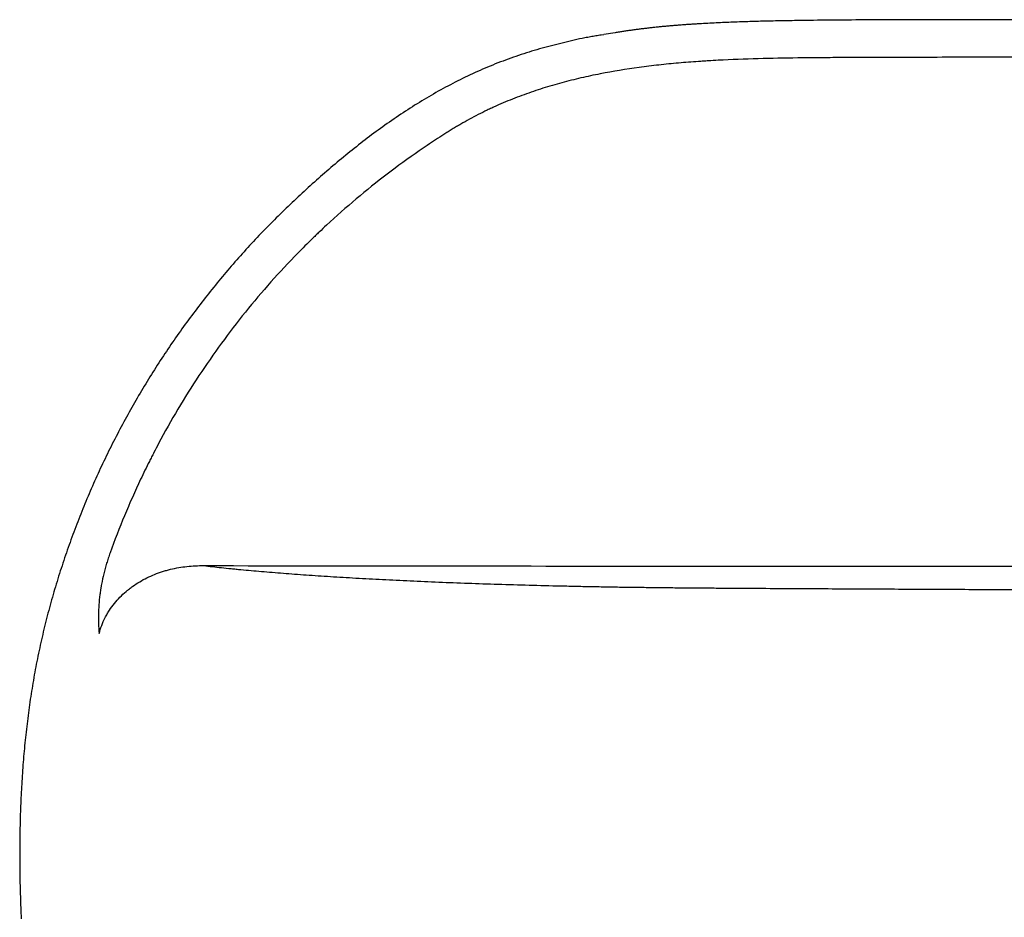
# Model space of a CAD drawing. Extents: x 21161 to 22982, y -19548 to -19118.
# Drawn here: x 21161 to 21397, y -19333 to -19118 of the extents above; entities that cross this region are included whole.
import ezdxf

# ---------------------------------------------------------------- set-up
doc = ezdxf.new("R2010")
doc.units = 0
doc.header["$MEASUREMENT"] = 0
doc.layers.get('0').update_dxf_attribs({"linetype": 'CONTINUOUS'})

msp = doc.modelspace()

# ---------------------------------------------------------------- linework, layer by layer
at = {"ltscale": 20}
for p, q in [((21322.95, -19118.8), (21322.7, -19118.82)), ((21323.21, -19118.79), (21322.95, -19118.8)), ((21323.46, -19118.77), (21323.21, -19118.79)), ((21323.96, -19118.74), (21323.46, -19118.77)), ((21324.47, -19118.71), (21323.96, -19118.74)), ((21324.98, -19118.68), (21324.47, -19118.71)), ((21325.48, -19118.66), (21324.98, -19118.68)), ((21325.99, -19118.63), (21325.48, -19118.66)), ((21326.5, -19118.6), (21325.99, -19118.63)), ((21327, -19118.58), (21326.5, -19118.6)), ((21327.51, -19118.55), (21327, -19118.58)), ((21328.01, -19118.53), (21327.51, -19118.55)), ((21328.52, -19118.51), (21328.01, -19118.53)), ((21329.03, -19118.48), (21328.52, -19118.51)), ((21329.53, -19118.46), (21329.03, -19118.48)), ((21330.04, -19118.44), (21329.53, -19118.46)), ((21330.55, -19118.42), (21330.04, -19118.44)), ((21331.05, -19118.4), (21330.55, -19118.42)), ((21331.56, -19118.38), (21331.05, -19118.4)), ((21332.07, -19118.36), (21331.56, -19118.38)), ((21332.57, -19118.34), (21332.07, -19118.36)), ((21333.08, -19118.33), (21332.57, -19118.34)), ((21333.58, -19118.31), (21333.08, -19118.33)), ((21334.09, -19118.29), (21333.58, -19118.31)), ((21334.6, -19118.28), (21334.09, -19118.29)), ((21335.1, -19118.26), (21334.6, -19118.28)), ((21335.61, -19118.24), (21335.1, -19118.26)), ((21336.12, -19118.23), (21335.61, -19118.24)), ((21336.62, -19118.21), (21336.12, -19118.23)), ((21337.13, -19118.2), (21336.62, -19118.21)), ((21337.64, -19118.19), (21337.13, -19118.2)), ((21338.14, -19118.17), (21337.64, -19118.19)), ((21338.65, -19118.16), (21338.14, -19118.17)), ((21339.16, -19118.15), (21338.65, -19118.16)), ((21339.66, -19118.14), (21339.16, -19118.15)), ((21340.17, -19118.13), (21339.66, -19118.14)), ((21340.68, -19118.11), (21340.17, -19118.13)), ((21341.18, -19118.1), (21340.68, -19118.11)), ((21341.69, -19118.09), (21341.18, -19118.1)), ((21342.2, -19118.08), (21341.69, -19118.09)), ((21342.7, -19118.07), (21342.2, -19118.08)), ((21343.21, -19118.06), (21342.7, -19118.07)), ((21343.72, -19118.05), (21343.21, -19118.06)), ((21344.23, -19118.04), (21343.72, -19118.05)), ((21344.73, -19118.03), (21344.23, -19118.04)), ((21345.24, -19118.03), (21344.73, -19118.03)), ((21345.75, -19118.02), (21345.24, -19118.03)), ((21346.25, -19118.01), (21345.75, -19118.02)), ((21346.76, -19118), (21346.25, -19118.01)), ((21347.77, -19117.99), (21346.76, -19118)), ((21348.79, -19117.97), (21347.77, -19117.99)), ((21349.8, -19117.96), (21348.79, -19117.97)), ((21350.81, -19117.95), (21349.8, -19117.96)), ((21351.83, -19117.93), (21350.81, -19117.95)), ((21352.84, -19117.92), (21351.83, -19117.93)), ((21353.85, -19117.91), (21352.84, -19117.92)), ((21354.87, -19117.9), (21353.85, -19117.91)), ((21355.88, -19117.89), (21354.87, -19117.9)), ((21356.9, -19117.88), (21355.88, -19117.89)), ((21357.91, -19117.87), (21356.9, -19117.88)), ((21358.92, -19117.86), (21357.91, -19117.87)), ((21359.94, -19117.86), (21358.92, -19117.86)), ((21360.95, -19117.85), (21359.94, -19117.86)), ((21361.96, -19117.84), (21360.95, -19117.85)), ((21362.98, -19117.84), (21361.96, -19117.84)), ((21363.99, -19117.83), (21362.98, -19117.84)), ((21365, -19117.82), (21363.99, -19117.83)), ((21366.02, -19117.82), (21365, -19117.82)), ((21367.03, -19117.81), (21366.02, -19117.82)), ((21368.05, -19117.81), (21367.03, -19117.81)), ((21369.06, -19117.81), (21368.05, -19117.81)), ((21370.07, -19117.8), (21369.06, -19117.81)), ((21371.09, -19117.8), (21370.07, -19117.8)), ((21372.1, -19117.8), (21371.09, -19117.8)), ((21373.11, -19117.79), (21372.1, -19117.8)), ((21374.13, -19117.79), (21373.11, -19117.79)), ((21375.14, -19117.79), (21374.13, -19117.79)), ((21376.15, -19117.79), (21375.14, -19117.79)), ((21377.17, -19117.79), (21376.15, -19117.79)), ((21378.18, -19117.78), (21377.17, -19117.79)), ((21380.21, -19117.78), (21378.18, -19117.78)), ((21382.24, -19117.78), (21380.21, -19117.78)), ((21384.26, -19117.78), (21382.24, -19117.78)), ((21386.29, -19117.78), (21384.26, -19117.78)), ((21388.32, -19117.78), (21386.29, -19117.78)), ((21390.35, -19117.78), (21388.32, -19117.78)), ((21392.37, -19117.78), (21390.35, -19117.78)), ((21394.4, -19117.79), (21392.37, -19117.78)), ((21396.43, -19117.79), (21394.4, -19117.79)), ((21398.46, -19117.79), (21396.43, -19117.79)), ((21303.31, -19120.93), (21300.61, -19121.34)), ((21303.56, -19120.87), (21303.3, -19120.91)), ((21303.81, -19120.83), (21303.56, -19120.87)), ((21304.06, -19120.79), (21303.81, -19120.83)), ((21304.31, -19120.75), (21304.06, -19120.79)), ((21304.56, -19120.71), (21304.31, -19120.75)), ((21304.81, -19120.67), (21304.56, -19120.71)), ((21305.06, -19120.63), (21304.81, -19120.67)), ((21305.31, -19120.6), (21305.06, -19120.63)), ((21305.56, -19120.56), (21305.31, -19120.6)), ((21305.81, -19120.52), (21305.56, -19120.56)), ((21306.06, -19120.49), (21305.81, -19120.52)), ((21306.31, -19120.45), (21306.06, -19120.49)), ((21306.56, -19120.41), (21306.31, -19120.45)), ((21306.81, -19120.38), (21306.56, -19120.41)), ((21307.07, -19120.34), (21306.81, -19120.38)), ((21307.32, -19120.31), (21307.07, -19120.34)), ((21307.57, -19120.27), (21307.32, -19120.31)), ((21307.82, -19120.24), (21307.57, -19120.27)), ((21308.07, -19120.21), (21307.82, -19120.24)), ((21308.32, -19120.17), (21308.07, -19120.21)), ((21308.57, -19120.14), (21308.32, -19120.17)), ((21308.82, -19120.11), (21308.57, -19120.14)), ((21309.07, -19120.08), (21308.82, -19120.11)), ((21309.33, -19120.04), (21309.07, -19120.08)), ((21309.58, -19120.01), (21309.33, -19120.04)), ((21309.83, -19119.98), (21309.58, -19120.01)), ((21310.08, -19119.95), (21309.83, -19119.98)), ((21310.33, -19119.92), (21310.08, -19119.95)), ((21310.58, -19119.89), (21310.33, -19119.92)), ((21310.84, -19119.86), (21310.58, -19119.89)), ((21311.09, -19119.83), (21310.84, -19119.86)), ((21311.34, -19119.8), (21311.09, -19119.83)), ((21311.59, -19119.77), (21311.34, -19119.8)), ((21311.84, -19119.74), (21311.59, -19119.77)), ((21312.09, -19119.72), (21311.84, -19119.74)), ((21312.35, -19119.69), (21312.09, -19119.72)), ((21312.6, -19119.66), (21312.35, -19119.69)), ((21312.85, -19119.63), (21312.6, -19119.66)), ((21313.1, -19119.61), (21312.85, -19119.63)), ((21313.35, -19119.58), (21313.1, -19119.61)), ((21313.61, -19119.55), (21313.35, -19119.58)), ((21313.86, -19119.53), (21313.61, -19119.55)), ((21314.11, -19119.5), (21313.86, -19119.53)), ((21314.36, -19119.48), (21314.11, -19119.5)), ((21314.61, -19119.45), (21314.36, -19119.48)), ((21314.87, -19119.43), (21314.61, -19119.45)), ((21315.12, -19119.41), (21314.87, -19119.43)), ((21315.37, -19119.38), (21315.12, -19119.41)), ((21315.62, -19119.36), (21315.37, -19119.38)), ((21315.88, -19119.34), (21315.62, -19119.36)), ((21316.13, -19119.31), (21315.88, -19119.34)), ((21316.38, -19119.29), (21316.13, -19119.31)), ((21316.63, -19119.27), (21316.38, -19119.29)), ((21316.89, -19119.25), (21316.63, -19119.27)), ((21317.14, -19119.22), (21316.89, -19119.25)), ((21317.39, -19119.2), (21317.14, -19119.22)), ((21317.64, -19119.18), (21317.39, -19119.2)), ((21317.9, -19119.16), (21317.64, -19119.18)), ((21318.15, -19119.14), (21317.9, -19119.16)), ((21318.4, -19119.12), (21318.15, -19119.14)), ((21318.65, -19119.1), (21318.4, -19119.12)), ((21318.91, -19119.08), (21318.65, -19119.1)), ((21319.16, -19119.06), (21318.91, -19119.08)), ((21319.41, -19119.04), (21319.16, -19119.06)), ((21319.67, -19119.02), (21319.41, -19119.04)), ((21319.92, -19119.01), (21319.67, -19119.02)), ((21320.17, -19118.99), (21319.92, -19119.01)), ((21320.42, -19118.97), (21320.17, -19118.99)), ((21320.68, -19118.95), (21320.42, -19118.97)), ((21320.93, -19118.93), (21320.68, -19118.95)), ((21321.18, -19118.92), (21320.93, -19118.93)), ((21321.44, -19118.9), (21321.18, -19118.92)), ((21321.69, -19118.88), (21321.44, -19118.9)), ((21321.94, -19118.87), (21321.69, -19118.88)), ((21322.19, -19118.85), (21321.94, -19118.87)), ((21322.45, -19118.83), (21322.19, -19118.85)), ((21322.7, -19118.82), (21322.45, -19118.83)), ((21290.29, -19123.45), (21289.65, -19123.61)), ((21290.93, -19123.29), (21290.29, -19123.45)), ((21291.57, -19123.14), (21290.93, -19123.29)), ((21292.22, -19122.98), (21291.57, -19123.14)), ((21292.86, -19122.84), (21292.22, -19122.98)), ((21293.5, -19122.69), (21292.86, -19122.84)), ((21294.14, -19122.55), (21293.5, -19122.69)), ((21294.79, -19122.41), (21294.14, -19122.55)), ((21295.43, -19122.28), (21294.79, -19122.41)), ((21295.76, -19122.21), (21295.43, -19122.28)), ((21296.08, -19122.15), (21295.76, -19122.21)), ((21296.4, -19122.09), (21296.08, -19122.15)), ((21296.73, -19122.02), (21296.4, -19122.09)), ((21297.05, -19121.96), (21296.73, -19122.02)), ((21297.38, -19121.9), (21297.05, -19121.96)), ((21297.7, -19121.85), (21297.38, -19121.9)), ((21298.02, -19121.79), (21297.7, -19121.85)), ((21298.35, -19121.73), (21298.02, -19121.79)), ((21298.67, -19121.68), (21298.35, -19121.73)), ((21299, -19121.63), (21298.67, -19121.68)), ((21299.32, -19121.57), (21299, -19121.63)), ((21299.65, -19121.52), (21299.32, -19121.57)), ((21299.97, -19121.47), (21299.65, -19121.52)), ((21300.63, -19121.38), (21299.97, -19121.47)), ((21282.04, -19125.75), (21281.42, -19125.95)), ((21282.67, -19125.56), (21282.04, -19125.75)), ((21283.3, -19125.36), (21282.67, -19125.56)), ((21283.93, -19125.17), (21283.3, -19125.36)), ((21284.57, -19124.99), (21283.93, -19125.17)), ((21285.2, -19124.8), (21284.57, -19124.99)), ((21285.83, -19124.62), (21285.2, -19124.8)), ((21286.47, -19124.45), (21285.83, -19124.62)), ((21287.1, -19124.27), (21286.47, -19124.45)), ((21287.74, -19124.1), (21287.1, -19124.27)), ((21288.38, -19123.94), (21287.74, -19124.1)), ((21289.02, -19123.77), (21288.38, -19123.94)), ((21289.65, -19123.61), (21289.02, -19123.77)), ((21275.21, -19128.16), (21274.59, -19128.4)), ((21275.82, -19127.92), (21275.21, -19128.16)), ((21276.44, -19127.69), (21275.82, -19127.92)), ((21277.06, -19127.46), (21276.44, -19127.69)), ((21277.68, -19127.23), (21277.06, -19127.46)), ((21278.3, -19127.01), (21277.68, -19127.23)), ((21278.92, -19126.79), (21278.3, -19127.01)), ((21279.54, -19126.58), (21278.92, -19126.79)), ((21280.16, -19126.36), (21279.54, -19126.58)), ((21280.79, -19126.16), (21280.16, -19126.36)), ((21281.42, -19125.95), (21280.79, -19126.16)), ((21269.75, -19130.47), (21269.15, -19130.74)), ((21270.35, -19130.2), (21269.75, -19130.47)), ((21270.95, -19129.93), (21270.35, -19130.2)), ((21271.55, -19129.67), (21270.95, -19129.93)), ((21272.16, -19129.41), (21271.55, -19129.67)), ((21272.76, -19129.15), (21272.16, -19129.41)), ((21273.37, -19128.9), (21272.76, -19129.15)), ((21273.98, -19128.65), (21273.37, -19128.9)), ((21274.59, -19128.4), (21273.98, -19128.65)), ((21265, -19132.77), (21264.42, -19133.07)), ((21265.59, -19132.47), (21265, -19132.77)), ((21266.18, -19132.17), (21265.59, -19132.47)), ((21266.77, -19131.88), (21266.18, -19132.17)), ((21267.36, -19131.59), (21266.77, -19131.88)), ((21267.95, -19131.31), (21267.36, -19131.59)), ((21268.55, -19131.02), (21267.95, -19131.31)), ((21269.15, -19130.74), (21268.55, -19131.02)), ((21260.36, -19135.27), (21259.79, -19135.6)), ((21260.94, -19134.95), (21260.36, -19135.27)), ((21261.51, -19134.63), (21260.94, -19134.95)), ((21262.09, -19134.31), (21261.51, -19134.63)), ((21262.67, -19133.99), (21262.09, -19134.31)), ((21263.25, -19133.68), (21262.67, -19133.99)), ((21263.83, -19133.37), (21263.25, -19133.68)), ((21264.42, -19133.07), (21263.83, -19133.37)), ((21256.39, -19137.62), (21255.83, -19137.97)), ((21256.95, -19137.27), (21256.39, -19137.62)), ((21257.52, -19136.93), (21256.95, -19137.27)), ((21258.08, -19136.6), (21257.52, -19136.93)), ((21258.65, -19136.26), (21258.08, -19136.6)), ((21259.22, -19135.93), (21258.65, -19136.26)), ((21259.79, -19135.6), (21259.22, -19135.93)), ((21253.05, -19139.74), (21252.5, -19140.1)), ((21253.61, -19139.38), (21253.05, -19139.74)), ((21254.16, -19139.02), (21253.61, -19139.38)), ((21254.72, -19138.67), (21254.16, -19139.02)), ((21255.27, -19138.31), (21254.72, -19138.67)), ((21255.83, -19137.97), (21255.27, -19138.31)), ((21249.23, -19142.32), (21248.69, -19142.7)), ((21249.77, -19141.94), (21249.23, -19142.32)), ((21250.32, -19141.57), (21249.77, -19141.94)), ((21250.86, -19141.2), (21250.32, -19141.57)), ((21251.41, -19140.83), (21250.86, -19141.2)), ((21251.95, -19140.46), (21251.41, -19140.83)), ((21252.5, -19140.1), (21251.95, -19140.46)), ((21246.02, -19144.62), (21245.49, -19145.02)), ((21246.55, -19144.24), (21246.02, -19144.62)), ((21247.09, -19143.85), (21246.55, -19144.24)), ((21247.62, -19143.46), (21247.09, -19143.85)), ((21248.16, -19143.08), (21247.62, -19143.46)), ((21248.69, -19142.7), (21248.16, -19143.08)), ((21242.86, -19147), (21242.34, -19147.41)), ((21243.39, -19146.6), (21242.86, -19147)), ((21243.91, -19146.2), (21243.39, -19146.6)), ((21244.43, -19145.81), (21243.91, -19146.2)), ((21244.96, -19145.41), (21244.43, -19145.81)), ((21245.49, -19145.02), (21244.96, -19145.41)), ((21239.76, -19149.45), (21239.25, -19149.87)), ((21240.27, -19149.04), (21239.76, -19149.45)), ((21240.79, -19148.63), (21240.27, -19149.04)), ((21241.3, -19148.22), (21240.79, -19148.63)), ((21241.82, -19147.81), (21241.3, -19148.22)), ((21242.34, -19147.41), (21241.82, -19147.81)), ((21237.21, -19151.54), (21236.71, -19151.97)), ((21237.72, -19151.12), (21237.21, -19151.54)), ((21238.23, -19150.7), (21237.72, -19151.12)), ((21238.74, -19150.28), (21238.23, -19150.7)), ((21239.25, -19149.87), (21238.74, -19150.28)), ((21234.2, -19154.1), (21233.7, -19154.54)), ((21234.7, -19153.67), (21234.2, -19154.1)), ((21235.2, -19153.24), (21234.7, -19153.67)), ((21235.7, -19152.82), (21235.2, -19153.24)), ((21236.2, -19152.39), (21235.7, -19152.82)), ((21236.71, -19151.97), (21236.2, -19152.39)), ((21231.73, -19156.28), (21231.24, -19156.72)), ((21232.22, -19155.84), (21231.73, -19156.28)), ((21232.71, -19155.41), (21232.22, -19155.84)), ((21233.21, -19154.97), (21232.71, -19155.41)), ((21233.7, -19154.54), (21233.21, -19154.97)), ((21229.28, -19158.49), (21228.79, -19158.93)), ((21229.77, -19158.04), (21229.28, -19158.49)), ((21230.26, -19157.6), (21229.77, -19158.04)), ((21230.74, -19157.16), (21230.26, -19157.6)), ((21231.24, -19156.72), (21230.74, -19157.16)), ((21226.38, -19161.18), (21225.91, -19161.63)), ((21226.86, -19160.73), (21226.38, -19161.18)), ((21227.34, -19160.28), (21226.86, -19160.73)), ((21227.83, -19159.83), (21227.34, -19160.28)), ((21228.31, -19159.38), (21227.83, -19159.83)), ((21228.79, -19158.93), (21228.31, -19159.38)), ((21224, -19163.45), (21223.53, -19163.91)), ((21224.48, -19163), (21224, -19163.45)), ((21224.95, -19162.54), (21224.48, -19163)), ((21225.43, -19162.08), (21224.95, -19162.54)), ((21225.91, -19161.63), (21225.43, -19162.08)), ((21221.66, -19165.77), (21221.19, -19166.23)), ((21222.12, -19165.3), (21221.66, -19165.77)), ((21222.59, -19164.84), (21222.12, -19165.3)), ((21223.06, -19164.38), (21222.59, -19164.84)), ((21223.53, -19163.91), (21223.06, -19164.38)), ((21219.34, -19168.11), (21218.89, -19168.59)), ((21219.8, -19167.64), (21219.34, -19168.11)), ((21220.26, -19167.17), (21219.8, -19167.64)), ((21220.73, -19166.7), (21220.26, -19167.17)), ((21221.19, -19166.23), (21220.73, -19166.7)), ((21217.07, -19170.5), (21216.62, -19170.98)), ((21217.52, -19170.02), (21217.07, -19170.5)), ((21217.97, -19169.54), (21217.52, -19170.02)), ((21218.43, -19169.06), (21217.97, -19169.54)), ((21218.89, -19168.59), (21218.43, -19169.06)), ((21214.83, -19172.91), (21214.39, -19173.4)), ((21215.28, -19172.43), (21214.83, -19172.91)), ((21215.72, -19171.94), (21215.28, -19172.43)), ((21216.17, -19171.46), (21215.72, -19171.94)), ((21216.62, -19170.98), (21216.17, -19171.46)), ((21212.63, -19175.37), (21212.2, -19175.86)), ((21213.07, -19174.88), (21212.63, -19175.37)), ((21213.51, -19174.38), (21213.07, -19174.88)), ((21213.95, -19173.89), (21213.51, -19174.38)), ((21214.39, -19173.4), (21213.95, -19173.89)), ((21210.9, -19177.36), (21210.48, -19177.86)), ((21211.33, -19176.86), (21210.9, -19177.36)), ((21211.77, -19176.36), (21211.33, -19176.86)), ((21212.2, -19175.86), (21211.77, -19176.36)), ((21208.78, -19179.88), (21208.36, -19180.38)), ((21209.2, -19179.37), (21208.78, -19179.88)), ((21209.62, -19178.86), (21209.2, -19179.37)), ((21210.05, -19178.36), (21209.62, -19178.86)), ((21210.48, -19177.86), (21210.05, -19178.36)), ((21206.69, -19182.43), (21206.28, -19182.94)), ((21207.11, -19181.91), (21206.69, -19182.43)), ((21207.52, -19181.4), (21207.11, -19181.91)), ((21207.94, -19180.89), (21207.52, -19181.4)), ((21208.36, -19180.38), (21207.94, -19180.89)), ((21205.05, -19184.49), (21204.65, -19185.01)), ((21205.46, -19183.97), (21205.05, -19184.49)), ((21205.87, -19183.46), (21205.46, -19183.97)), ((21206.28, -19182.94), (21205.87, -19183.46)), ((21203.04, -19187.1), (21202.64, -19187.62)), ((21203.44, -19186.57), (21203.04, -19187.1)), ((21203.84, -19186.05), (21203.44, -19186.57)), ((21204.24, -19185.53), (21203.84, -19186.05)), ((21204.65, -19185.01), (21204.24, -19185.53)), ((21201.46, -19189.21), (21201.07, -19189.74)), ((21201.85, -19188.68), (21201.46, -19189.21)), ((21202.25, -19188.15), (21201.85, -19188.68)), ((21202.64, -19187.62), (21202.25, -19188.15)), ((21199.52, -19191.87), (21199.14, -19192.41)), ((21199.91, -19191.34), (21199.52, -19191.87)), ((21200.29, -19190.8), (21199.91, -19191.34)), ((21200.68, -19190.27), (21200.29, -19190.8)), ((21201.07, -19189.74), (21200.68, -19190.27)), ((21198, -19194.03), (21197.63, -19194.57)), ((21198.38, -19193.49), (21198, -19194.03)), ((21198.76, -19192.95), (21198.38, -19193.49)), ((21199.14, -19192.41), (21198.76, -19192.95)), ((21196.51, -19196.2), (21196.14, -19196.74)), ((21196.88, -19195.65), (21196.51, -19196.2)), ((21197.25, -19195.11), (21196.88, -19195.65)), ((21197.63, -19194.57), (21197.25, -19195.11)), ((21194.68, -19198.94), (21194.32, -19199.49)), ((21195.05, -19198.39), (21194.68, -19198.94)), ((21195.41, -19197.84), (21195.05, -19198.39)), ((21195.78, -19197.29), (21195.41, -19197.84)), ((21196.14, -19196.74), (21195.78, -19197.29)), ((21193.25, -19201.15), (21192.9, -19201.71)), ((21193.61, -19200.6), (21193.25, -19201.15)), ((21193.97, -19200.04), (21193.61, -19200.6)), ((21194.32, -19199.49), (21193.97, -19200.04)), ((21191.85, -19203.38), (21191.5, -19203.95)), ((21192.2, -19202.83), (21191.85, -19203.38)), ((21192.55, -19202.27), (21192.2, -19202.83)), ((21192.9, -19201.71), (21192.55, -19202.27)), ((21190.48, -19205.63), (21190.14, -19206.2)), ((21190.82, -19205.07), (21190.48, -19205.63)), ((21191.16, -19204.51), (21190.82, -19205.07)), ((21191.5, -19203.95), (21191.16, -19204.51)), ((21189.13, -19207.9), (21188.8, -19208.47)), ((21189.46, -19207.33), (21189.13, -19207.9)), ((21189.8, -19206.76), (21189.46, -19207.33)), ((21190.14, -19206.2), (21189.8, -19206.76)), ((21187.49, -19210.76), (21187.16, -19211.33)), ((21187.81, -19210.18), (21187.49, -19210.76)), ((21188.14, -19209.61), (21187.81, -19210.18)), ((21188.47, -19209.04), (21188.14, -19209.61)), ((21188.8, -19208.47), (21188.47, -19209.04)), ((21186.2, -19213.06), (21185.89, -19213.64)), ((21186.52, -19212.48), (21186.2, -19213.06)), ((21186.84, -19211.9), (21186.52, -19212.48)), ((21187.16, -19211.33), (21186.84, -19211.9)), ((21184.95, -19215.38), (21184.64, -19215.96)), ((21185.26, -19214.8), (21184.95, -19215.38)), ((21185.57, -19214.22), (21185.26, -19214.8)), ((21185.89, -19213.64), (21185.57, -19214.22)), ((21183.73, -19217.71), (21183.43, -19218.3)), ((21184.03, -19217.13), (21183.73, -19217.71)), ((21184.34, -19216.54), (21184.03, -19217.13)), ((21184.64, -19215.96), (21184.34, -19216.54)), ((21182.53, -19220.06), (21182.24, -19220.65)), ((21182.83, -19219.47), (21182.53, -19220.06)), ((21183.13, -19218.88), (21182.83, -19219.47)), ((21183.43, -19218.3), (21183.13, -19218.88)), ((21181.37, -19222.43), (21181.08, -19223.02)), ((21181.66, -19221.83), (21181.37, -19222.43)), ((21181.95, -19221.24), (21181.66, -19221.83)), ((21182.24, -19220.65), (21181.95, -19221.24)), ((21180.23, -19224.8), (21179.95, -19225.4)), ((21180.51, -19224.21), (21180.23, -19224.8)), ((21180.8, -19223.61), (21180.51, -19224.21)), ((21181.08, -19223.02), (21180.8, -19223.61)), ((21179.13, -19227.2), (21178.86, -19227.8)), ((21179.4, -19226.6), (21179.13, -19227.2)), ((21179.68, -19226), (21179.4, -19226.6)), ((21179.95, -19225.4), (21179.68, -19226)), ((21178.05, -19229.6), (21177.79, -19230.21)), ((21178.32, -19229), (21178.05, -19229.6)), ((21178.59, -19228.4), (21178.32, -19229)), ((21178.86, -19227.8), (21178.59, -19228.4)), ((21177.01, -19232.02), (21176.75, -19232.63)), ((21177.27, -19231.42), (21177.01, -19232.02)), ((21177.53, -19230.81), (21177.27, -19231.42)), ((21177.79, -19230.21), (21177.53, -19230.81)), ((21176.24, -19233.85), (21175.99, -19234.46)), ((21176.5, -19233.24), (21176.24, -19233.85)), ((21176.75, -19232.63), (21176.5, -19233.24)), ((21175.25, -19236.29), (21175.01, -19236.9)), ((21175.5, -19235.68), (21175.25, -19236.29)), ((21175.74, -19235.07), (21175.5, -19235.68)), ((21175.99, -19234.46), (21175.74, -19235.07)), ((21174.29, -19238.74), (21174.06, -19239.36)), ((21174.53, -19238.13), (21174.29, -19238.74)), ((21174.77, -19237.51), (21174.53, -19238.13)), ((21175.01, -19236.9), (21174.77, -19237.51)), ((21173.36, -19241.21), (21173.14, -19241.83)), ((21173.59, -19240.59), (21173.36, -19241.21)), ((21173.82, -19239.98), (21173.59, -19240.59)), ((21174.06, -19239.36), (21173.82, -19239.98)), ((21172.47, -19243.69), (21172.25, -19244.31)), ((21172.69, -19243.07), (21172.47, -19243.69)), ((21172.91, -19242.45), (21172.69, -19243.07)), ((21173.14, -19241.83), (21172.91, -19242.45)), ((21171.6, -19246.18), (21171.39, -19246.8)), ((21171.81, -19245.55), (21171.6, -19246.18)), ((21172.03, -19244.93), (21171.81, -19245.55)), ((21172.25, -19244.31), (21172.03, -19244.93)), ((21170.97, -19248.05), (21170.77, -19248.68)), ((21171.18, -19247.43), (21170.97, -19248.05)), ((21171.39, -19246.8), (21171.18, -19247.43)), ((21170.16, -19250.56), (21169.96, -19251.19)), ((21170.36, -19249.93), (21170.16, -19250.56)), ((21170.56, -19249.3), (21170.36, -19249.93)), ((21170.77, -19248.68), (21170.56, -19249.3)), ((21169.38, -19253.08), (21169.19, -19253.71)), ((21169.58, -19252.45), (21169.38, -19253.08)), ((21169.77, -19251.82), (21169.58, -19252.45)), ((21169.96, -19251.19), (21169.77, -19251.82)), ((21168.64, -19255.61), (21168.46, -19256.24)), ((21168.82, -19254.97), (21168.64, -19255.61)), ((21169.01, -19254.34), (21168.82, -19254.97)), ((21169.19, -19253.71), (21169.01, -19254.34)), ((21168.1, -19257.51), (21167.93, -19258.14)), ((21168.28, -19256.87), (21168.1, -19257.51)), ((21168.46, -19256.24), (21168.28, -19256.87)), ((21167.41, -19260.05), (21167.25, -19260.69)), ((21167.58, -19259.42), (21167.41, -19260.05)), ((21167.75, -19258.78), (21167.58, -19259.42)), ((21167.93, -19258.14), (21167.75, -19258.78)), ((21166.76, -19262.61), (21166.6, -19263.25)), ((21166.92, -19261.97), (21166.76, -19262.61)), ((21167.08, -19261.33), (21166.92, -19261.97)), ((21167.25, -19260.69), (21167.08, -19261.33)), ((21166.29, -19264.53), (21166.14, -19265.17)), ((21166.45, -19263.89), (21166.29, -19264.53)), ((21166.6, -19263.25), (21166.45, -19263.89)), ((21165.7, -19267.1), (21165.56, -19267.74)), ((21165.85, -19266.45), (21165.7, -19267.1)), ((21165.99, -19265.81), (21165.85, -19266.45)), ((21166.14, -19265.17), (21165.99, -19265.81)), ((21165.14, -19269.67), (21165.01, -19270.32)), ((21165.28, -19269.03), (21165.14, -19269.67)), ((21165.42, -19268.38), (21165.28, -19269.03)), ((21165.56, -19267.74), (21165.42, -19268.38)), ((21164.75, -19271.61), (21164.62, -19272.26)), ((21164.88, -19270.96), (21164.75, -19271.61)), ((21165.01, -19270.32), (21164.88, -19270.96)), ((21164.26, -19274.2), (21164.14, -19274.85)), ((21164.38, -19273.55), (21164.26, -19274.2)), ((21164.5, -19272.9), (21164.38, -19273.55)), ((21164.62, -19272.26), (21164.5, -19272.9)), ((21163.8, -19276.79), (21163.69, -19277.44)), ((21163.91, -19276.15), (21163.8, -19276.79)), ((21164.03, -19275.5), (21163.91, -19276.15)), ((21164.14, -19274.85), (21164.03, -19275.5)), ((21163.48, -19278.75), (21163.38, -19279.4)), ((21163.59, -19278.09), (21163.48, -19278.75)), ((21163.69, -19277.44), (21163.59, -19278.09)), ((21163.08, -19281.35), (21162.99, -19282)), ((21163.18, -19280.7), (21163.08, -19281.35)), ((21163.28, -19280.05), (21163.18, -19280.7)), ((21163.38, -19279.4), (21163.28, -19280.05)), ((21162.81, -19283.31), (21162.72, -19283.96)), ((21162.9, -19282.66), (21162.81, -19283.31)), ((21162.99, -19282), (21162.9, -19282.66)), ((21162.47, -19285.92), (21162.39, -19286.58)), ((21162.55, -19285.27), (21162.47, -19285.92)), ((21162.63, -19284.61), (21162.55, -19285.27)), ((21162.72, -19283.96), (21162.63, -19284.61)), ((21162.16, -19288.54), (21162.09, -19289.19)), ((21162.23, -19287.89), (21162.16, -19288.54)), ((21162.31, -19287.23), (21162.23, -19287.89)), ((21162.39, -19286.58), (21162.31, -19287.23)), ((21161.95, -19290.51), (21161.88, -19291.16)), ((21162.02, -19289.85), (21161.95, -19290.51)), ((21162.09, -19289.19), (21162.02, -19289.85)), ((21161.7, -19293.13), (21161.64, -19293.78)), ((21161.76, -19292.47), (21161.7, -19293.13)), ((21161.82, -19291.82), (21161.76, -19292.47)), ((21161.88, -19291.16), (21161.82, -19291.82)), ((21161.52, -19295.1), (21161.47, -19295.75)), ((21161.58, -19294.44), (21161.52, -19295.1)), ((21161.64, -19293.78), (21161.58, -19294.44)), ((21161.32, -19297.73), (21161.28, -19298.38)), ((21161.37, -19297.07), (21161.32, -19297.73)), ((21161.42, -19296.41), (21161.37, -19297.07)), ((21161.47, -19295.75), (21161.42, -19296.41)), ((21161.15, -19300.36), (21161.11, -19301.01)), ((21161.19, -19299.7), (21161.15, -19300.36)), ((21161.23, -19299.04), (21161.19, -19299.7)), ((21161.28, -19298.38), (21161.23, -19299.04)), ((21161.03, -19302.33), (21161, -19302.99)), ((21161.07, -19301.67), (21161.03, -19302.33)), ((21161.11, -19301.01), (21161.07, -19301.67)), ((21160.91, -19304.96), (21160.88, -19305.62)), ((21160.94, -19304.3), (21160.91, -19304.96)), ((21160.97, -19303.65), (21160.94, -19304.3)), ((21161, -19302.99), (21160.97, -19303.65)), ((21160.83, -19306.94), (21160.8, -19307.6)), ((21160.85, -19306.28), (21160.83, -19306.94)), ((21160.88, -19305.62), (21160.85, -19306.28)), ((21160.74, -19309.57), (21160.73, -19310.23)), ((21160.76, -19308.91), (21160.74, -19309.57)), ((21160.78, -19308.25), (21160.76, -19308.91)), ((21160.8, -19307.6), (21160.78, -19308.25)), ((21160.68, -19312.21), (21160.67, -19312.86)), ((21160.7, -19311.55), (21160.68, -19312.21)), ((21160.71, -19310.89), (21160.7, -19311.55)), ((21160.73, -19310.23), (21160.71, -19310.89)), ((21160.66, -19313.52), (21160.65, -19314.18)), ((21160.65, -19314.18), (21160.65, -19314.84)), ((21160.67, -19312.86), (21160.66, -19313.52)), ((21160.64, -19316.16), (21160.63, -19316.82)), ((21160.63, -19316.82), (21160.63, -19317.48)), ((21160.65, -19314.84), (21160.64, -19315.5)), ((21160.64, -19315.5), (21160.64, -19316.16)), ((21160.63, -19317.48), (21160.63, -19318.14)), ((21160.63, -19318.14), (21160.63, -19318.79)), ((21160.63, -19318.79), (21160.64, -19319.45)), ((21160.64, -19319.45), (21160.64, -19320.11)), ((21160.64, -19320.11), (21160.65, -19320.77)), ((21160.65, -19320.77), (21160.65, -19321.43)), ((21160.65, -19321.43), (21160.66, -19322.09)), ((21160.66, -19322.09), (21160.67, -19322.75)), ((21160.67, -19322.75), (21160.68, -19323.41)), ((21160.68, -19323.41), (21160.69, -19324.07)), ((21160.69, -19324.07), (21160.7, -19324.72)), ((21160.7, -19324.72), (21160.72, -19325.38)), ((21160.72, -19325.38), (21160.73, -19326.04)), ((21160.73, -19326.04), (21160.75, -19326.7)), ((21160.75, -19326.7), (21160.77, -19327.36)), ((21160.77, -19327.36), (21160.79, -19328.02)), ((21160.79, -19328.02), (21160.81, -19328.68)), ((21160.81, -19328.68), (21160.83, -19329.33)), ((21160.83, -19329.33), (21160.86, -19329.99)), ((21160.86, -19329.99), (21160.88, -19330.65)), ((21160.88, -19330.65), (21160.91, -19331.31)), ((21160.91, -19331.31), (21160.94, -19331.97)), ((21160.94, -19331.97), (21160.97, -19332.63)), ((21160.97, -19332.63), (21161, -19333.28))]:
    msp.add_line(p, q, dxfattribs=at)
for points, knots in [([(21432.92, -19126.74), (21420.2, -19126.74), (21407.49, -19126.75), (21391.59, -19126.78), (21388.42, -19126.79), (21382.06, -19126.8), (21375.7, -19126.82), (21369.34, -19126.83), (21364.57, -19126.85), (21362.98, -19126.85), (21359.81, -19126.86), (21356.63, -19126.88), (21353.45, -19126.89), (21350.27, -19126.92), (21348.68, -19126.93), (21343.91, -19126.99), (21340.73, -19127.05), (21334.38, -19127.23), (21331.2, -19127.35), (21327.23, -19127.56), (21326.43, -19127.6), (21325.24, -19127.67), (21324.85, -19127.7), (21324.05, -19127.75), (21323.65, -19127.78), (21321.67, -19127.91), (21320.08, -19128.04), (21316.92, -19128.32), (21315.34, -19128.47), (21312.2, -19128.82), (21310.63, -19129.01), (21305.93, -19129.65), (21302.82, -19130.16), (21298.18, -19131.07), (21296.65, -19131.4), (21293.58, -19132.11), (21292.05, -19132.49), (21289.01, -19133.32), (21287.5, -19133.76), (21284.49, -19134.71), (21282.99, -19135.22), (21280, -19136.3), (21278.52, -19136.88), (21276.31, -19137.81), (21275.39, -19138.2), (21274.47, -19138.62), (21274.11, -19138.78), (21273.92, -19138.87), (21273.38, -19139.12), (21273.01, -19139.29), (21271.2, -19140.16), (21269.78, -19140.89), (21267.69, -19142.03), (21266.99, -19142.42), (21265.97, -19143.02), (21265.62, -19143.22), (21264.95, -19143.63), (21264.61, -19143.84), (21263.93, -19144.25), (21263.6, -19144.46), (21262.93, -19144.88), (21262.59, -19145.1), (21261.59, -19145.73), (21260.93, -19146.16), (21258.95, -19147.46), (21257.64, -19148.34), (21253.74, -19151.03), (21251.18, -19152.89), (21246.16, -19156.72), (21243.69, -19158.7), (21238.85, -19162.78), (21236.47, -19164.89), (21233.55, -19167.59), (21232.97, -19168.14), (21232.11, -19168.96), (21231.82, -19169.24), (21231.24, -19169.79), (21230.96, -19170.07), (21229.53, -19171.46), (21228.41, -19172.58), (21225.08, -19175.99), (21222.92, -19178.3), (21218.73, -19183.02), (21216.69, -19185.43), (21212.74, -19190.33), (21210.83, -19192.82), (21207.12, -19197.9), (21205.32, -19200.48), (21201.85, -19205.74), (21200.17, -19208.41), (21196.95, -19213.84), (21195.39, -19216.6), (21193.53, -19220.11), (21192.97, -19221.17), (21192.43, -19222.23), (21192.06, -19222.94), (21191.88, -19223.3), (21190.99, -19225.08), (21190.29, -19226.51), (21188.25, -19230.83), (21186.96, -19233.74), (21184.52, -19239.62), (21183.37, -19242.59), (21182.29, -19245.59)], [0, 0, 0, 0, 0.125, 0.125, 0.15625, 0.15625, 0.1875, 0.21875, 0.21875, 0.234375, 0.234375, 0.25, 0.265625, 0.265625, 0.28125, 0.28125, 0.3125, 0.3125, 0.34375, 0.34375, 0.351562, 0.351562, 0.355469, 0.355469, 0.359375, 0.359375, 0.375, 0.375, 0.390625, 0.390625, 0.40625, 0.40625, 0.4375, 0.4375, 0.453125, 0.453125, 0.46875, 0.46875, 0.484375, 0.484375, 0.5, 0.5, 0.515625, 0.515625, 0.523437, 0.525391, 0.525391, 0.527344, 0.527344, 0.53125, 0.53125, 0.546875, 0.546875, 0.554687, 0.554687, 0.558594, 0.558594, 0.5625, 0.5625, 0.566406, 0.566406, 0.570312, 0.570312, 0.578125, 0.578125, 0.59375, 0.59375, 0.625, 0.625, 0.65625, 0.65625, 0.6875, 0.6875, 0.695312, 0.695312, 0.699219, 0.699219, 0.703125, 0.703125, 0.71875, 0.71875, 0.75, 0.75, 0.78125, 0.78125, 0.8125, 0.8125, 0.84375, 0.84375, 0.875, 0.875, 0.90625, 0.90625, 0.914063, 0.917969, 0.917969, 0.921875, 0.921875, 0.9375, 0.9375, 0.96875, 0.96875, 1, 1, 1, 1]), ([(21182.29, -19245.59), (21182.14, -19246.01), (21182, -19246.43), (21181.73, -19247.26), (21181.59, -19247.68), (21181.22, -19248.93), (21180.99, -19249.76), (21180.59, -19251.43), (21180.41, -19252.27), (21180.21, -19253.31), (21180.17, -19253.52), (21180.12, -19253.84), (21180.1, -19253.94), (21180.07, -19254.15), (21180.05, -19254.25), (21179.97, -19254.78), (21179.9, -19255.19), (21179.74, -19256.42), (21179.66, -19257.23), (21179.54, -19258.83), (21179.5, -19259.62), (21179.48, -19260.78), (21179.48, -19261.36), (21179.49, -19261.93), (21179.49, -19262.22), (21179.5, -19262.32), (21179.5, -19262.51), (21179.51, -19262.6), (21179.53, -19263.07), (21179.56, -19263.63), (21179.61, -19264.28), (21179.63, -19264.59), (21179.65, -19264.73), (21179.66, -19264.82), (21179.66, -19264.87), (21179.66, -19264.91)], [0, 0, 0, 0, 0.0625, 0.0625, 0.125, 0.125, 0.25, 0.25, 0.375, 0.375, 0.40625, 0.40625, 0.421875, 0.421875, 0.4375, 0.4375, 0.5, 0.5, 0.625, 0.625, 0.75, 0.75, 0.8125, 0.84375, 0.84375, 0.859375, 0.859375, 0.875, 0.875, 0.9375, 0.96875, 0.984375, 0.992187, 0.992187, 1, 1, 1, 1]), ([(21179.66, -19264.91), (21179.84, -19264.25), (21180.04, -19263.61), (21180.53, -19262.35), (21180.8, -19261.73), (21181.27, -19260.82), (21181.43, -19260.52), (21181.68, -19260.08), (21181.77, -19259.93), (21181.95, -19259.64), (21182.04, -19259.5), (21182.5, -19258.79), (21182.9, -19258.24), (21183.73, -19257.2), (21184.18, -19256.7), (21185.11, -19255.74), (21185.61, -19255.28), (21186.19, -19254.78), (21186.25, -19254.73), (21186.38, -19254.62), (21186.58, -19254.46), (21186.77, -19254.3), (21187.17, -19253.99), (21187.44, -19253.79), (21188.26, -19253.21), (21188.82, -19252.84), (21189.96, -19252.17), (21190.54, -19251.85), (21191.73, -19251.27), (21192.34, -19251), (21193.58, -19250.51), (21194.21, -19250.28), (21195.01, -19250.02), (21195.17, -19249.98), (21195.5, -19249.88), (21195.66, -19249.83), (21196.14, -19249.7), (21196.46, -19249.61), (21197.44, -19249.38), (21198.09, -19249.24), (21199.4, -19249.01), (21200.05, -19248.92), (21201.37, -19248.78), (21202.04, -19248.72), (21203.37, -19248.66), (21204.03, -19248.64), (21204.7, -19248.65)], [0, 0, 0, 0, 0.0625, 0.0625, 0.125, 0.125, 0.15625, 0.15625, 0.171875, 0.171875, 0.1875, 0.1875, 0.25, 0.25, 0.3125, 0.3125, 0.375, 0.375, 0.382813, 0.382813, 0.390625, 0.40625, 0.40625, 0.4375, 0.4375, 0.5, 0.5, 0.5625, 0.5625, 0.625, 0.625, 0.6875, 0.6875, 0.703125, 0.703125, 0.71875, 0.71875, 0.75, 0.75, 0.8125, 0.8125, 0.875, 0.875, 0.9375, 0.9375, 1, 1, 1, 1]), ([(21204.7, -19248.65), (21206.09, -19248.81), (21207.52, -19248.97), (21209.76, -19249.21), (21210.52, -19249.29), (21211.49, -19249.38), (21211.68, -19249.4), (21212.07, -19249.44), (21212.66, -19249.5), (21213.25, -19249.56), (21215.25, -19249.74), (21216.89, -19249.89), (21220.28, -19250.18), (21222.02, -19250.32), (21225.59, -19250.6), (21227.42, -19250.74), (21231.19, -19251), (21233.12, -19251.13), (21237.08, -19251.38), (21239.11, -19251.5), (21243.26, -19251.74), (21245.39, -19251.86), (21249.75, -19252.08), (21251.97, -19252.19), (21256.46, -19252.39), (21258.73, -19252.49), (21263.35, -19252.68), (21265.69, -19252.77), (21270.43, -19252.94), (21272.83, -19253.02), (21277.7, -19253.17), (21280.17, -19253.25), (21285.17, -19253.38), (21287.7, -19253.44), (21290.9, -19253.52), (21291.54, -19253.53), (21292.51, -19253.55), (21292.83, -19253.56), (21293.48, -19253.57), (21293.8, -19253.58), (21295.42, -19253.61), (21296.71, -19253.64), (21299.31, -19253.69), (21300.61, -19253.71), (21303.22, -19253.76), (21304.52, -19253.78), (21307.14, -19253.81), (21308.45, -19253.83), (21311.07, -19253.86), (21312.38, -19253.88), (21315.01, -19253.91), (21316.32, -19253.92), (21318.95, -19253.95), (21320.27, -19253.96), (21322.91, -19253.98), (21324.22, -19253.99), (21326.86, -19254.01), (21329.5, -19254.03), (21333.47, -19254.05), (21336.11, -19254.07), (21340.08, -19254.09), (21342.73, -19254.11), (21346.7, -19254.13), (21348.03, -19254.13), (21350.67, -19254.15), (21352, -19254.16), (21355.97, -19254.18), (21358.62, -19254.19), (21363.91, -19254.22), (21366.56, -19254.23), (21371.86, -19254.26), (21374.5, -19254.27), (21379.8, -19254.3), (21382.45, -19254.31), (21387.75, -19254.33), (21390.4, -19254.35), (21393.72, -19254.36), (21394.38, -19254.36), (21395.7, -19254.37), (21396.37, -19254.37), (21398.36, -19254.38), (21399.68, -19254.38), (21403.67, -19254.4), (21406.32, -19254.4), (21411.64, -19254.42), (21414.29, -19254.42), (21418.28, -19254.43), (21419.62, -19254.43), (21422.28, -19254.44), (21423.61, -19254.44), (21427.6, -19254.44), (21430.26, -19254.44), (21432.92, -19254.44)], [0, 0, 0, 0, 0.03125, 0.03125, 0.046875, 0.046875, 0.050781, 0.050781, 0.054687, 0.0625, 0.0625, 0.09375, 0.09375, 0.125, 0.125, 0.15625, 0.15625, 0.1875, 0.1875, 0.21875, 0.21875, 0.25, 0.25, 0.28125, 0.28125, 0.3125, 0.3125, 0.34375, 0.34375, 0.375, 0.375, 0.40625, 0.40625, 0.4375, 0.4375, 0.445313, 0.445313, 0.449219, 0.449219, 0.453125, 0.453125, 0.46875, 0.46875, 0.484375, 0.484375, 0.5, 0.5, 0.515625, 0.515625, 0.53125, 0.53125, 0.546875, 0.546875, 0.5625, 0.5625, 0.578125, 0.578125, 0.59375, 0.609375, 0.625, 0.625, 0.65625, 0.65625, 0.671875, 0.671875, 0.6875, 0.6875, 0.71875, 0.71875, 0.75, 0.75, 0.78125, 0.78125, 0.8125, 0.8125, 0.84375, 0.84375, 0.851563, 0.851563, 0.859375, 0.859375, 0.875, 0.875, 0.90625, 0.90625, 0.9375, 0.9375, 0.953125, 0.953125, 0.96875, 0.96875, 1, 1, 1, 1]), ([(21204.7, -19248.65), (21242.74, -19248.7), (21280.77, -19248.74), (21356.84, -19248.79), (21394.88, -19248.81), (21432.92, -19248.81)], [0, 0, 0, 0, 0.5, 0.5, 1, 1, 1, 1])]:
    msp.add_open_spline(points, degree=3, knots=knots, dxfattribs=at)

doc.saveas('drawing.dxf')
